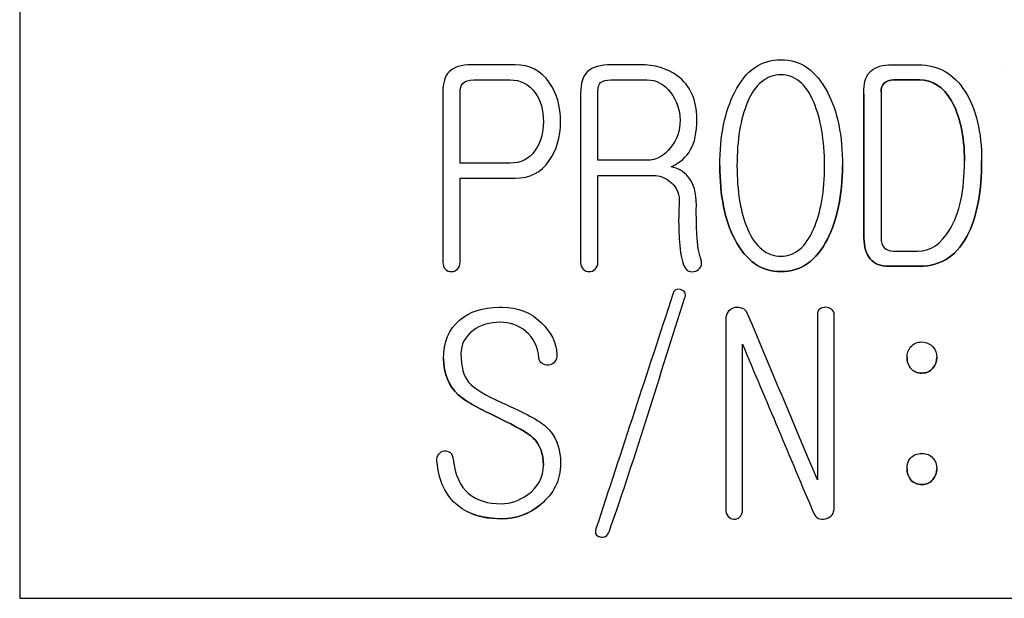
# Model space of a CAD drawing. Units: inches. Extents: x 10 to 413, y 2 to 294.
# Drawn here: x 324 to 329, y 212 to 215 of the extents above; entities that cross this region are included whole.
import ezdxf
from ezdxf.xclip import XClip

# ---------------------------------------------------------------- set-up
doc = ezdxf.new("R2010")
doc.units = ezdxf.units.IN
doc.header["$XCLIPFRAME"] = 2
doc.layers.add('1_1MH_48A-309', color=7, linetype='Continuous')

# ---------------------------------------------------------------- blocks, each defined once
blk = doc.blocks.new('SE2')
at = {"layer": '1_1MH_48A-309', "color": 7, "linetype": 'Continuous', "ltscale": 25.4}
for p, q in [((323.9769, 220.9543), (323.9769, 211.9633)), ((328.579, 214.4381), (328.579, 214.4381)), ((326.5989, 214.3253), (326.5989, 214.3253)), ((327.923, 214.3422), (327.923, 214.3422)), ((326.505, 214.1906), (326.505, 214.1906)), ((327.1416, 214.2044), (327.1416, 214.2044)), ((326.9085, 214.0114), (326.6792, 214.0114)), ((328.4731, 214.0076), (328.4731, 214.0076)), ((326.2693, 213.9976), (326.035, 213.9976)), ((327.2494, 213.9857), (327.2494, 213.9857)), ((327.8227, 213.9857), (327.8227, 213.9857)), ((327.1398, 213.8073), (327.1398, 213.8074)), ((327.0569, 213.7309), (327.0569, 213.7309)), ((326.035, 213.5351), (326.035, 213.5352)), ((326.6792, 213.5339), (326.6792, 213.5339)), ((327.1644, 213.5297), (327.1644, 213.5297)), ((327.0886, 213.3812), (327.0886, 213.3812)), ((325.9585, 213.0834), (325.9585, 213.0834)), ((326.4875, 213.1011), (326.4875, 213.1011)), ((328.1247, 213.0884), (328.1247, 213.0884)), ((328.2639, 213.0884), (328.2639, 213.0884)), ((325.9269, 212.6107), (325.9269, 212.6107)), ((326.505, 212.5934), (326.505, 212.5934)), ((328.1247, 212.5689), (328.1247, 212.5689)), ((328.2639, 212.5689), (328.2639, 212.5689)), ((327.7839, 212.3878), (327.7839, 212.3878)), ((326.6677, 212.2731), (326.6677, 212.2731)), ((323.9769, 211.9633), (345.6219, 211.9633))]:
    blk.add_line(p, q, dxfattribs=at)
for points, knots in [([(327.5351, 214.4813), (327.4424, 214.4813), (327.3703, 214.4312), (327.3189, 214.3303), (327.2731, 214.2404), (327.2494, 214.1254), (327.2494, 213.8466), (327.2726, 213.7319), (327.3189, 213.6423), (327.3712, 213.5413), (327.4424, 213.4907), (327.6285, 213.4907), (327.7005, 213.5408), (327.7519, 213.6423), (327.7977, 213.7328), (327.8227, 213.8466), (327.8227, 214.1254), (327.7995, 214.2407), (327.7519, 214.3303), (327.6988, 214.4303), (327.6285, 214.4813), (327.5351, 214.4813)], [0, 0, 0, 0, 0.000294, 0.000294, 0.000294, 0.167237, 0.167237, 0.333431, 0.333431, 0.333431, 0.499439, 0.499439, 0.666568, 0.666568, 0.666568, 0.832763, 0.832763, 0.999706, 0.999706, 0.999706, 1, 1, 1, 1]), ([(326.2932, 214.4575), (326.2249, 214.4575), (326.1566, 214.4575), (326.0883, 214.4575), (326.0413, 214.4575), (326.0068, 214.4462), (325.9842, 214.4243), (325.9639, 214.4046), (325.9548, 214.3729), (325.9548, 214.3316), (325.9548, 214.0661), (325.9548, 213.8006), (325.9548, 213.5352), (325.9548, 213.5214), (325.9585, 213.5107), (325.9667, 213.5019), (325.9739, 213.4942), (325.9836, 213.4907), (326.0055, 213.4907), (326.0143, 213.4944), (326.0225, 213.5019), (326.0312, 213.51), (326.035, 213.5214), (326.035, 213.5352), (326.035, 213.6659), (326.035, 213.7967), (326.035, 213.9274)], [0, 0, 0, 0, 0.249945, 0.249945, 0.249945, 0.250031, 0.250031, 0.250031, 0.250108, 0.250108, 0.250108, 0.500053, 0.500053, 0.500053, 0.500081, 0.500081, 0.500081, 0.628625, 0.628625, 0.750027, 0.750027, 0.750027, 0.750055, 0.750055, 0.750055, 1, 1, 1, 1]), ([(326.035, 213.9274), (326.121, 213.9274), (326.2071, 213.9274), (326.2932, 213.9274), (326.3608, 213.9274), (326.4141, 213.9544), (326.4523, 214.0095), (326.4863, 214.0585), (326.505, 214.1185), (326.505, 214.2639), (326.4874, 214.3259), (326.4523, 214.3754), (326.4138, 214.4298), (326.3608, 214.4575), (326.2932, 214.4575)], [0, 0, 0, 0, 0.499708, 0.499708, 0.499708, 0.5, 0.5, 0.5, 0.747701, 0.747701, 0.999709, 0.999709, 0.999709, 1, 1, 1, 1]), ([(326.8747, 214.4575), (326.8312, 214.4575), (326.7878, 214.4575), (326.7443, 214.4575), (326.6911, 214.4575), (326.6535, 214.4469), (326.6309, 214.4256), (326.6093, 214.4052), (326.5989, 214.3717), (326.5989, 214.3253), (326.5989, 214.0615), (326.5989, 213.7977), (326.5989, 213.5339), (326.5989, 213.5201), (326.6033, 213.5095), (326.6184, 213.4944), (326.6278, 213.4907), (326.6497, 213.4907), (326.6585, 213.4944), (326.6666, 213.5019), (326.6751, 213.5098), (326.6792, 213.5201), (326.6792, 213.5339), (326.6792, 213.6695), (326.6792, 213.805), (326.6792, 213.9406)], [0, 0, 0, 0, 0.2499492, 0.2499492, 0.2499492, 0.2500418, 0.2500418, 0.2500418, 0.250125, 0.250125, 0.250125, 0.5000742, 0.5000742, 0.5000742, 0.5849626, 0.5849626, 0.669851, 0.669851, 0.7500233, 0.7500233, 0.7500233, 0.7500508, 0.7500508, 0.7500508, 1, 1, 1, 1]), ([(327.0225, 213.9807), (327.0639, 214.0014), (327.0933, 214.027), (327.1115, 214.0577), (327.1326, 214.0935), (327.1416, 214.1423), (327.1416, 214.294), (327.1109, 214.3617), (327.0507, 214.4061), (327.0039, 214.4408), (326.9448, 214.4575), (326.8747, 214.4575)], [0, 0, 0, 0, 0.000363, 0.000363, 0.000363, 0.409073, 0.409073, 0.999431, 0.999431, 0.999431, 1, 1, 1, 1]), ([(328.1786, 214.4575), (328.1371, 214.4575), (328.0955, 214.4575), (328.0539, 214.4575), (328.0113, 214.4575), (327.9787, 214.4481), (327.9562, 214.4293), (327.9337, 214.4106), (327.923, 214.3805), (327.923, 214.3422), (327.923, 214.1112), (327.923, 213.8802), (327.923, 213.6492), (327.923, 213.6066), (327.933, 213.5734), (327.9719, 213.527), (328.0007, 213.5157), (328.0383, 213.5157), (328.0859, 213.5157), (328.1335, 213.5157), (328.1811, 213.5157), (328.2864, 213.5157), (328.3641, 213.5684), (328.4136, 213.6736), (328.4529, 213.7571), (328.4731, 213.8685), (328.4731, 214.143), (328.4475, 214.2507), (328.3961, 214.3322), (328.3433, 214.4159), (328.2701, 214.4575), (328.1786, 214.4575)], [0, 0, 0, 0, 0.199905, 0.199905, 0.199905, 0.199968, 0.199968, 0.199968, 0.200028, 0.200028, 0.200028, 0.399932, 0.399932, 0.399932, 0.499884, 0.499884, 0.599837, 0.599837, 0.599837, 0.799741, 0.799741, 0.799741, 0.799931, 0.799931, 0.799931, 0.901252, 0.901252, 0.999835, 0.999835, 0.999835, 1, 1, 1, 1]), ([(326.035, 214.3291), (326.035, 214.3472), (326.0394, 214.361), (326.0482, 214.3704), (326.0584, 214.3815), (326.0751, 214.3873), (326.0989, 214.3873), (326.1557, 214.3873), (326.2125, 214.3873), (326.2693, 214.3873), (326.3182, 214.3873), (326.3571, 214.3667), (326.3865, 214.3266), (326.4126, 214.2911), (326.4247, 214.2458), (326.4247, 214.1919)], [0.3332042, 0.3332042, 0.3332042, 0.3332042, 0.3332497, 0.3332497, 0.3332497, 0.3333065, 0.3333065, 0.3333065, 0.6665107, 0.6665107, 0.6665107, 0.6666534, 0.6666534, 0.6666534, 0.8351759, 0.8351759, 0.8351759, 0.8351759]), ([(326.035, 213.9976), (326.035, 214.1081), (326.035, 214.2186), (326.035, 214.3291), (326.035, 214.3472), (326.0394, 214.361), (326.0482, 214.3704), (326.0584, 214.3815), (326.0751, 214.3873), (326.0989, 214.3873), (326.1557, 214.3873), (326.2125, 214.3873), (326.2693, 214.3873), (326.3182, 214.3873), (326.3571, 214.3667), (326.3865, 214.3266), (326.4126, 214.2911), (326.4247, 214.2457), (326.4247, 214.1392), (326.4122, 214.0947), (326.3865, 214.0577), (326.3581, 214.0169), (326.3182, 213.9976), (326.2693, 213.9976)], [0, 0, 0, 0, 0.333204, 0.333204, 0.333204, 0.33325, 0.33325, 0.33325, 0.333306, 0.333306, 0.333306, 0.666511, 0.666511, 0.666511, 0.666653, 0.666653, 0.666653, 0.835215, 0.835215, 0.999858, 0.999858, 0.999858, 1, 1, 1, 1]), ([(326.6792, 214.3335), (326.6792, 214.3529), (326.6835, 214.3667), (326.6923, 214.3742), (326.7021, 214.3825), (326.718, 214.3873), (326.7406, 214.3873), (326.7965, 214.3873), (326.8525, 214.3873), (326.9085, 214.3873), (326.953, 214.3873), (326.99, 214.3673), (327.0194, 214.3284), (327.0479, 214.2908), (327.0633, 214.2483), (327.0633, 214.1988)], [0.3332104, 0.3332104, 0.3332104, 0.3332104, 0.3332559, 0.3332559, 0.3332559, 0.3333082, 0.3333082, 0.3333082, 0.6665186, 0.6665186, 0.6665186, 0.666654, 0.666654, 0.666654, 0.8342882, 0.8342882, 0.8342882, 0.8342882]), ([(326.6792, 214.0114), (326.6792, 214.1187), (326.6792, 214.2261), (326.6792, 214.3335), (326.6792, 214.3529), (326.6835, 214.3667), (326.6923, 214.3742), (326.7021, 214.3825), (326.718, 214.3873), (326.7406, 214.3873), (326.7965, 214.3873), (326.8525, 214.3873), (326.9085, 214.3873), (326.953, 214.3873), (326.99, 214.3673), (327.0194, 214.3284), (327.0479, 214.2908), (327.0633, 214.2482), (327.0633, 214.1499), (327.0489, 214.1073), (327.0194, 214.0703), (326.9887, 214.0318), (326.953, 214.0114), (326.9085, 214.0114)], [0, 0, 0, 0, 0.3332104, 0.3332104, 0.3332104, 0.3332559, 0.3332559, 0.3332559, 0.3333082, 0.3333082, 0.3333082, 0.6665186, 0.6665186, 0.6665186, 0.666654, 0.666654, 0.666654, 0.8343204, 0.8343204, 0.9998644, 0.9998644, 0.9998644, 1, 1, 1, 1]), ([(327.5351, 214.4105), (327.6015, 214.4105), (327.6529, 214.3679), (327.6886, 214.2821), (327.7211, 214.2041), (327.7388, 214.106), (327.7388, 213.8666), (327.7218, 213.7689), (327.6886, 213.6918), (327.6516, 213.6059), (327.6015, 213.5627), (327.4674, 213.5627), (327.4154, 213.6053), (327.3785, 213.6918), (327.3456, 213.7687), (327.3296, 213.8666), (327.3296, 214.106), (327.3459, 214.2044), (327.3785, 214.2821), (327.4146, 214.3683), (327.4674, 214.4105), (327.5351, 214.4105)], [0, 0, 0, 0, 0.000226, 0.000226, 0.000226, 0.166817, 0.166817, 0.333408, 0.333408, 0.333408, 0.498442, 0.498442, 0.66659, 0.66659, 0.66659, 0.833181, 0.833181, 0.999771, 0.999771, 0.999771, 1, 1, 1, 1]), ([(328.0032, 214.3309), (328.0032, 214.3479), (328.0082, 214.3617), (328.0182, 214.3717), (328.0286, 214.382), (328.0427, 214.3873), (328.0608, 214.3873), (328.1014, 214.3873), (328.1419, 214.3873), (328.1824, 214.3873), (328.2438, 214.3873), (328.2939, 214.3548), (328.3315, 214.2896), (328.3713, 214.2207), (328.3929, 214.1273), (328.3929, 214.0076), (328.3929, 214.0075), (328.3929, 214.0074)], [0.4998534, 0.4998534, 0.4998534, 0.4998534, 0.4998877, 0.4998877, 0.4998877, 0.4999235, 0.4999235, 0.4999235, 0.7498132, 0.7498132, 0.7498132, 0.7499606, 0.7499606, 0.7499606, 0.8663726, 0.8663726, 0.8664276, 0.8664276, 0.8664276, 0.8664276]), ([(328.1736, 213.5865), (328.136, 213.5865), (328.0984, 213.5865), (328.0608, 213.5865), (328.042, 213.5865), (328.0282, 213.5915), (328.0182, 213.6028), (328.0088, 213.6134), (328.0032, 213.6279), (328.0032, 213.6479), (328.0032, 213.8756), (328.0032, 214.1033), (328.0032, 214.331), (328.0032, 214.3479), (328.0082, 214.3617), (328.0182, 214.3717), (328.0286, 214.382), (328.0427, 214.3873), (328.0608, 214.3873), (328.1014, 214.3873), (328.1419, 214.3873), (328.1824, 214.3873), (328.2438, 214.3873), (328.2939, 214.3548), (328.3315, 214.2896), (328.3713, 214.2207), (328.3929, 214.1273), (328.3929, 213.8704), (328.3704, 213.7632), (328.3246, 213.6874), (328.284, 213.6201), (328.2344, 213.5865), (328.1736, 213.5865)], [0, 0, 0, 0, 0.24989, 0.24989, 0.24989, 0.249926, 0.249926, 0.249926, 0.249964, 0.249964, 0.249964, 0.499853, 0.499853, 0.499853, 0.499888, 0.499888, 0.499888, 0.499923, 0.499923, 0.499923, 0.749813, 0.749813, 0.749813, 0.749961, 0.749961, 0.749961, 0.866373, 0.866373, 0.99985, 0.99985, 0.99985, 1, 1, 1, 1]), ([(325.9548, 214.3089), (325.9548, 214.051), (325.9548, 213.7931), (325.9548, 213.5351), (325.9548, 213.5214), (325.9585, 213.5107), (325.9667, 213.5019), (325.9739, 213.4942), (325.9836, 213.4907), (326.0055, 213.4907), (326.0143, 213.4944), (326.0225, 213.5019), (326.0312, 213.51), (326.035, 213.5214), (326.035, 213.5351)], [0.2572168, 0.2572168, 0.2572168, 0.2572168, 0.5000534, 0.5000534, 0.5000534, 0.5000813, 0.5000813, 0.5000813, 0.6286246, 0.6286246, 0.7500266, 0.7500266, 0.7500266, 0.7500546, 0.7500546, 0.7500546, 0.7500546]), ([(327.923, 214.3196), (327.923, 214.0961), (327.923, 213.8727), (327.923, 213.6492), (327.923, 213.6066), (327.933, 213.5734), (327.9719, 213.527), (328.0007, 213.5157), (328.0383, 213.5157), (328.0859, 213.5157), (328.1335, 213.5157), (328.1811, 213.5157), (328.2864, 213.5157), (328.3641, 213.5684), (328.4136, 213.6736), (328.4529, 213.7571), (328.4731, 213.8685), (328.4731, 214.0077), (328.4731, 214.0077), (328.4731, 214.0078)], [0.2065604, 0.2065604, 0.2065604, 0.2065604, 0.3999322, 0.3999322, 0.3999322, 0.4998845, 0.4998845, 0.5998368, 0.5998368, 0.5998368, 0.7997414, 0.7997414, 0.7997414, 0.7999307, 0.7999307, 0.7999307, 0.9012522, 0.9012522, 0.9012923, 0.9012923, 0.9012923, 0.9012923]), ([(326.035, 213.9274), (326.121, 213.9274), (326.2071, 213.9274), (326.2932, 213.9274), (326.3608, 213.9274), (326.4141, 213.9544), (326.4523, 214.0095), (326.4863, 214.0585), (326.505, 214.1185), (326.505, 214.1906), (326.505, 214.1907), (326.505, 214.1907)], [0, 0, 0, 0, 0.4997081, 0.4997081, 0.4997081, 0.5000004, 0.5000004, 0.5000004, 0.7477005, 0.7477005, 0.7478663, 0.7478663, 0.7478663, 0.7478663]), ([(326.6792, 213.9406), (326.766, 213.9406), (326.8529, 213.9406), (326.9398, 213.9406), (326.9661, 213.9406), (326.9918, 213.9305), (327.0169, 213.9111), (327.0454, 213.889), (327.0595, 213.8604), (327.0595, 213.8259), (327.0595, 213.8079), (327.0583, 213.79), (327.0576, 213.772), (327.0554, 213.7082), (327.0589, 213.6611), (327.0608, 213.6304), (327.0638, 213.5809), (327.0714, 213.5427), (327.0827, 213.5157), (327.0874, 213.5046), (327.094, 213.4963), (327.1046, 213.4925), (327.1147, 213.489), (327.1259, 213.4888), (327.1472, 213.4963), (327.1548, 213.5032), (327.1604, 213.5132), (327.1661, 213.5235), (327.1654, 213.5364), (327.1604, 213.5502), (327.151, 213.5759), (327.1447, 213.6141), (327.1422, 213.6661), (327.1408, 213.6956), (327.1385, 213.7407), (327.1397, 213.8008), (327.1409, 213.8578), (327.1266, 213.903), (327.1009, 213.9343), (327.0803, 213.9594), (327.0545, 213.9744), (327.0225, 213.9807)], [0, 0, 0, 0, 0.332996, 0.332996, 0.332996, 0.333081, 0.333081, 0.333081, 0.333184, 0.333184, 0.333184, 0.666179, 0.666179, 0.666179, 0.666321, 0.666321, 0.666321, 0.666439, 0.666439, 0.666439, 0.666473, 0.666473, 0.666473, 0.832971, 0.832971, 0.999469, 0.999469, 0.999469, 0.999508, 0.999508, 0.999508, 0.999626, 0.999626, 0.999626, 0.999761, 0.999761, 0.999761, 0.999905, 0.999905, 0.999905, 1, 1, 1, 1]), ([(327.2494, 213.9861), (327.2494, 213.9859), (327.2494, 213.9858), (327.2494, 213.8466), (327.2726, 213.7319), (327.3189, 213.6423), (327.3712, 213.5413), (327.4424, 213.4907), (327.6285, 213.4907), (327.7005, 213.5408), (327.7519, 213.6423), (327.7977, 213.7328), (327.8227, 213.8466), (327.8227, 213.9858), (327.8227, 213.9859), (327.8227, 213.9861)], [0.167079, 0.167079, 0.167079, 0.167079, 0.1672368, 0.1672368, 0.3334311, 0.3334311, 0.3334311, 0.4994388, 0.4994388, 0.6665683, 0.6665683, 0.6665683, 0.8327626, 0.8327626, 0.8329148, 0.8329148, 0.8329148, 0.8329148]), ([(326.6792, 213.9406), (326.766, 213.9406), (326.8529, 213.9406), (326.9398, 213.9406), (326.9661, 213.9406), (326.9918, 213.9305), (327.0169, 213.9111), (327.028, 213.9025), (327.0368, 213.893), (327.0436, 213.8825)], [0, 0, 0, 0, 0.3329958, 0.3329958, 0.3329958, 0.3330814, 0.3330814, 0.3330814, 0.333121, 0.333121, 0.333121, 0.333121]), ([(326.7318, 212.2744), (326.8594, 212.636), (326.9682, 213.0042), (327.0865, 213.3691), (327.0928, 213.3887), (327.0846, 213.4011), (327.0658, 213.4067), (327.0469, 213.4124), (327.0344, 213.4036), (327.0301, 213.3848)], [0, 0, 0, 0, 0.999679, 0.999679, 0.999679, 0.999841, 0.999841, 0.999841, 1, 1, 1, 1]), ([(327.0301, 213.3848), (326.9102, 213.019), (326.7903, 212.6533), (326.6704, 212.2876), (326.6636, 212.2669), (326.6698, 212.2544), (326.6898, 212.25), (326.71, 212.2456), (326.7243, 212.2531), (326.7318, 212.2744)], [0, 0, 0, 0, 0.999651, 0.999651, 0.999651, 0.99982, 0.99982, 0.99982, 1, 1, 1, 1]), ([(326.2324, 213.324), (326.2274, 213.324), (326.2224, 213.324), (326.2173, 213.324), (326.1421, 213.324), (326.0807, 213.3039), (326.0331, 213.2638), (325.9828, 213.2215), (325.9585, 213.1604), (325.9585, 213.0132), (325.9817, 212.9568), (326.0268, 212.9148), (326.0554, 212.8882), (326.1146, 212.8547), (326.2029, 212.8133), (326.2072, 212.8113), (326.2113, 212.8091), (326.2155, 212.807), (326.2979, 212.7658), (326.3521, 212.7368), (326.3759, 212.7143), (326.4084, 212.6835), (326.4247, 212.6404), (326.4247, 212.5282), (326.4003, 212.4824), (326.3514, 212.448), (326.3118, 212.42), (326.2706, 212.4054), (326.1647, 212.4054), (326.1139, 212.421), (326.077, 212.4517), (326.0349, 212.4867), (326.0106, 212.5401), (326.0037, 212.6115), (326.0023, 212.6259), (325.9974, 212.6366), (325.9886, 212.6447), (325.9818, 212.6511), (325.9717, 212.6529), (325.9617, 212.6523), (325.9516, 212.6516), (325.9429, 212.646), (325.936, 212.6378), (325.9288, 212.6294), (325.926, 212.6184), (325.9272, 212.6046), (325.9357, 212.5112), (325.9686, 212.4417), (326.025, 212.3966), (326.0757, 212.356), (326.1434, 212.3352), (326.2982, 212.3352), (326.3583, 212.3571), (326.4122, 212.4022), (326.4734, 212.4534), (326.505, 212.5163), (326.505, 212.6685), (326.4818, 212.7262), (326.436, 212.7669), (326.4052, 212.7944), (326.337, 212.8308), (326.2318, 212.8778), (326.1511, 212.9139), (326.0989, 212.9455), (326.0751, 212.9743), (326.0516, 213.0028), (326.0394, 213.0464), (326.0394, 213.1504), (326.0582, 213.1861), (326.0958, 213.215), (326.1307, 213.2417), (326.1735, 213.2532), (326.2211, 213.2538), (326.2681, 213.2544), (326.3088, 213.2394), (326.3427, 213.2112), (326.3795, 213.1805), (326.3991, 213.1391), (326.4034, 213.0878), (326.4045, 213.0759), (326.4091, 213.0664), (326.4191, 213.0608), (326.428, 213.0558), (326.4373, 213.052), (326.4486, 213.0533), (326.4605, 213.0546), (326.4705, 213.0596), (326.4774, 213.0683), (326.4848, 213.0778), (326.488, 213.0896), (326.4874, 213.1047), (326.4851, 213.1612), (326.4586, 213.2099), (326.4153, 213.2519), (326.3661, 213.2998), (326.3057, 213.324), (326.2324, 213.324)], [0, 0, 0, 0, 0.124882, 0.124882, 0.124882, 0.124958, 0.124958, 0.124958, 0.190322, 0.190322, 0.249841, 0.249841, 0.249841, 0.249917, 0.249917, 0.249917, 0.3748, 0.3748, 0.3748, 0.37487, 0.37487, 0.37487, 0.435567, 0.435567, 0.499752, 0.499752, 0.499752, 0.550001, 0.550001, 0.624634, 0.624634, 0.624634, 0.624704, 0.624704, 0.624704, 0.624718, 0.624718, 0.624718, 0.624729, 0.624729, 0.624729, 0.624741, 0.624741, 0.624741, 0.624754, 0.624754, 0.624754, 0.624845, 0.624845, 0.624845, 0.695629, 0.695629, 0.749728, 0.749728, 0.749728, 0.81294, 0.81294, 0.87461, 0.87461, 0.87461, 0.874698, 0.874698, 0.874698, 0.874768, 0.874768, 0.874768, 0.946989, 0.946989, 0.99965, 0.99965, 0.99965, 0.999701, 0.999701, 0.999701, 0.999751, 0.999751, 0.999751, 0.999806, 0.999806, 0.999806, 0.999818, 0.999818, 0.999818, 0.99983, 0.99983, 0.99983, 0.999843, 0.999843, 0.999843, 0.999858, 0.999858, 0.999858, 0.999922, 0.999922, 0.999922, 1, 1, 1, 1]), ([(327.7055, 212.5175), (327.5963, 212.7772), (327.4871, 213.0368), (327.3778, 213.2964), (327.3737, 213.3063), (327.3659, 213.314), (327.3553, 213.3183), (327.3439, 213.323), (327.3321, 213.3252), (327.3202, 213.3221), (327.3078, 213.3189), (327.297, 213.314), (327.2895, 213.3052), (327.2808, 213.2951), (327.2769, 213.2814), (327.2769, 213.2657)], [0, 0, 0, 0, 0.9995507, 0.9995507, 0.9995507, 0.9996507, 0.9996507, 0.9996507, 0.9997609, 0.9997609, 0.9997609, 0.9998701, 0.9998701, 0.9998701, 1, 1, 1, 1]), ([(327.3553, 213.151), (327.4664, 212.8872), (327.5775, 212.6234), (327.6886, 212.3596), (327.6982, 212.337), (327.7181, 212.3296), (327.7438, 212.3352), (327.7709, 212.3412), (327.7839, 212.3596), (327.7839, 212.3878), (327.7839, 212.6884), (327.7839, 212.989), (327.7839, 213.2895), (327.7839, 213.3002), (327.7795, 213.3089), (327.7707, 213.3152), (327.7631, 213.3207), (327.7544, 213.324), (327.7337, 213.324), (327.725, 213.3209), (327.7168, 213.3158), (327.708, 213.3104), (327.7055, 213.2995), (327.7055, 213.2889), (327.7055, 213.0318), (327.7055, 212.7747), (327.7055, 212.5175)], [0, 0, 0, 0, 0.24996, 0.24996, 0.24996, 0.250014, 0.250014, 0.250014, 0.250072, 0.250072, 0.250072, 0.500033, 0.500033, 0.500033, 0.500056, 0.500056, 0.500056, 0.628823, 0.628823, 0.750016, 0.750016, 0.750016, 0.75004, 0.75004, 0.75004, 1, 1, 1, 1]), ([(327.2769, 213.2657), (327.2769, 212.9702), (327.2769, 212.6746), (327.2769, 212.3791), (327.2769, 212.3653), (327.2807, 212.3546), (327.2882, 212.3458), (327.2951, 212.3378), (327.3045, 212.3339), (327.3152, 212.3333), (327.3252, 212.3327), (327.3346, 212.3364), (327.3421, 212.3427), (327.3516, 212.3506), (327.3553, 212.3628), (327.3553, 212.3772), (327.3553, 212.6351), (327.3553, 212.8931), (327.3553, 213.151)], [0, 0, 0, 0, 0.499898, 0.499898, 0.499898, 0.499953, 0.499953, 0.499953, 0.499999, 0.499999, 0.499999, 0.500044, 0.500044, 0.500044, 0.500102, 0.500102, 0.500102, 1, 1, 1, 1]), ([(328.1943, 213.1617), (328.1718, 213.1623), (328.1542, 213.1535), (328.141, 213.1385), (328.1296, 213.1254), (328.1247, 213.1078), (328.1247, 213.0696), (328.1304, 213.0533), (328.141, 213.0395), (328.1535, 213.0233), (328.1717, 213.0163), (328.2162, 213.0163), (328.2332, 213.0238), (328.2457, 213.0395), (328.2571, 213.0537), (328.2639, 213.0696), (328.2639, 213.1084), (328.2576, 213.1253), (328.2457, 213.1385), (328.2326, 213.153), (328.2162, 213.1611), (328.1943, 213.1617)], [0, 0, 0, 0, 0.000062, 0.000062, 0.000062, 0.16944, 0.16944, 0.333354, 0.333354, 0.333354, 0.502348, 0.502348, 0.666647, 0.666647, 0.666647, 0.827918, 0.827918, 0.99994, 0.99994, 0.99994, 1, 1, 1, 1]), ([(325.9585, 213.0837), (325.9585, 213.0836), (325.9585, 213.0835), (325.9585, 213.0132), (325.9817, 212.9568), (326.0268, 212.9148), (326.0554, 212.8882), (326.1146, 212.8546), (326.2029, 212.8133), (326.2072, 212.8113), (326.2113, 212.8091), (326.2155, 212.807), (326.2979, 212.7658), (326.3521, 212.7368), (326.3759, 212.7143), (326.4084, 212.6835), (326.4247, 212.6403), (326.4247, 212.5856), (326.4247, 212.5854), (326.4247, 212.5853)], [0.1902258, 0.1902258, 0.1902258, 0.1902258, 0.1903221, 0.1903221, 0.2498406, 0.2498406, 0.2498406, 0.2499173, 0.2499173, 0.2499173, 0.3747997, 0.3747997, 0.3747997, 0.3748696, 0.3748696, 0.3748696, 0.4355666, 0.4355666, 0.4357805, 0.4357805, 0.4357805, 0.4357805]), ([(328.1247, 213.0885), (328.1247, 213.0885), (328.1247, 213.0884), (328.1247, 213.0696), (328.1304, 213.0533), (328.141, 213.0395), (328.1535, 213.0233), (328.1717, 213.0163), (328.2162, 213.0163), (328.2332, 213.0238), (328.2457, 213.0395), (328.2571, 213.0537), (328.2639, 213.0696), (328.2639, 213.0884), (328.2639, 213.0885), (328.2639, 213.0886)], [0.1689833, 0.1689833, 0.1689833, 0.1689833, 0.16944, 0.16944, 0.3333544, 0.3333544, 0.3333544, 0.5023479, 0.5023479, 0.6666472, 0.6666472, 0.6666472, 0.8279179, 0.8279179, 0.8284926, 0.8284926, 0.8284926, 0.8284926]), ([(328.1943, 212.6404), (328.1717, 212.6404), (328.1542, 212.6335), (328.141, 212.619), (328.1293, 212.6062), (328.1247, 212.5883), (328.1247, 212.5495), (328.1304, 212.5332), (328.141, 212.5188), (328.1532, 212.5024), (328.1717, 212.4956), (328.2162, 212.4956), (328.2332, 212.5031), (328.2457, 212.5188), (328.2571, 212.533), (328.2639, 212.5489), (328.2639, 212.5883), (328.2576, 212.6053), (328.2457, 212.619), (328.2332, 212.6335), (328.2162, 212.6404), (328.1943, 212.6404)], [0, 0, 0, 0, 0.000061, 0.000061, 0.000061, 0.166708, 0.166708, 0.333354, 0.333354, 0.333354, 0.502348, 0.502348, 0.666647, 0.666647, 0.666647, 0.835939, 0.835939, 0.999941, 0.999941, 0.999941, 1, 1, 1, 1]), ([(328.1247, 212.5691), (328.1247, 212.569), (328.1247, 212.569), (328.1247, 212.5495), (328.1304, 212.5332), (328.141, 212.5188), (328.1532, 212.5024), (328.1717, 212.4956), (328.2162, 212.4956), (328.2332, 212.5031), (328.2457, 212.5188), (328.2571, 212.533), (328.2639, 212.5489), (328.2639, 212.569), (328.2639, 212.5691), (328.2639, 212.5691)], [0.1662459, 0.1662459, 0.1662459, 0.1662459, 0.1667076, 0.1667076, 0.3333542, 0.3333542, 0.3333542, 0.5023479, 0.5023479, 0.6666474, 0.6666474, 0.6666474, 0.8359392, 0.8359392, 0.8365764, 0.8365764, 0.8365764, 0.8365764]), ([(326.0646, 212.3707), (326.1094, 212.3472), (326.1645, 212.3352), (326.2971, 212.3352), (326.3565, 212.3564), (326.4097, 212.4002)], [0.6418762, 0.6418762, 0.6418762, 0.6418762, 0.6956289, 0.6956289, 0.7488923, 0.7488923, 0.7488923, 0.7488923]), ([(326.6677, 212.2731), (326.6677, 212.2609), (326.675, 212.2532), (326.6898, 212.25), (326.71, 212.2456), (326.7243, 212.2531), (326.7318, 212.2744)], [0.9996952495, 0.9996952495, 0.9996952495, 0.9996952495, 0.9998204335, 0.9998204335, 0.9998204335, 1, 1, 1, 1])]:
    blk.add_open_spline(points, degree=3, knots=knots, dxfattribs=at)

msp = doc.modelspace()

# ---------------------------------------------------------------- block references
ref = msp.add_blockref('SE2', (0, 0))
XClip(ref).set_block_clipping_path([(299.6449238182, 172.9784550929), (368.9549238182, 271.7589550929)])

doc.saveas('drawing.dxf')
